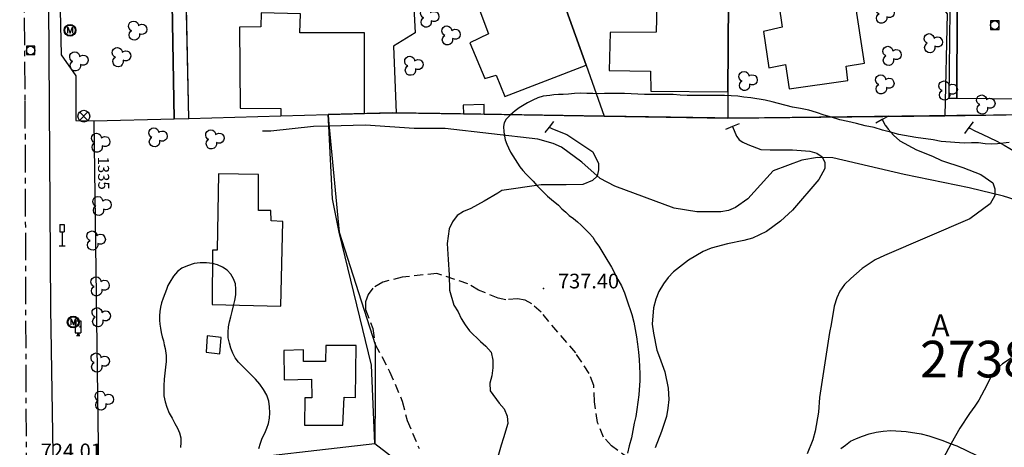
# Model space of a CAD drawing. Extents: x 357573 to 361022, y 6299222 to 6303607.
# Drawn here: x 357782 to 357917, y 6301092 to 6301150 of the extents above; entities that cross this region are included whole.
import ezdxf

# ---------------------------------------------------------------- set-up
doc = ezdxf.new("R2010")
doc.units = 0
doc.header["$MEASUREMENT"] = 0
doc.linetypes.add('CENTER', pattern=[2, 1.25, -0.25, 0.25, -0.25])
doc.linetypes.add('HIDDEN', pattern=[0.375, 0.25, -0.125])
for name, color, linetype in [('ARBOL', 7, 'CONTINUOUS'), ('AREA_DE_ARBOLES', 85, 'CONTINUOUS'), ('AREA_VERDE', 84, 'CONTINUOUS'), ('CAJA_DISTRIBUCION', 14, 'CONTINUOUS'), ('CALLE_PAVIMENTAR', 5, 'CONTINUOUS'), ('CAMARA', 245, 'CONTINUOUS'), ('COTA', 7, 'CONTINUOUS'), ('CURVA_INDICE', 243, 'CONTINUOUS'), ('EDIFICACION', 130, 'CONTINUOUS'), ('LIMITE_PREDIAL', 200, 'CONTINUOUS'), ('MATORRALES', 82, 'CONTINUOUS'), ('NUM_CUATRO_ESQUINA', 7, 'CONTINUOUS'), ('POSTEM', 215, 'CONTINUOUS'), ('POSTES', 7, 'CONTINUOUS'), ('QUEBRADA', 5, 'CONTINUOUS'), ('SENDERO', 236, 'CONTINUOUS'), ('SEÑAL', 6, 'CONTINUOUS'), ('SOLERA', 240, 'CONTINUOUS'), ('TERM_DE_QUEBRADA', 5, 'CONTINUOUS'), ('TERRENO_CULTIVO', 72, 'CONTINUOUS'), ('TEXTO_COTA', 7, 'CONTINUOUS'), ('TXT_ROL_MANZANA', 7, 'CONTINUOUS'), ('TXT_VEGETACION', 7, 'CONTINUOUS'), ('VEREDA_PAV', 22, 'CONTINUOUS')]:
    doc.layers.add(name, color=color, linetype=linetype)
doc.styles.add('ITALICT', font='ITALICT', dxfattribs={"height": 0.2})
doc.styles.add('TXT', font='TXT', dxfattribs={"height": 0.2})

# ---------------------------------------------------------------- blocks, each defined once
blk = doc.blocks.new('POSTEM')
at = {"layer": 'POSTEM', "color": 215, "linetype": 'Continuous'}
blk.add_lwpolyline([(-0.28, -0.39), (-0.29, 0.43), (0.03, -0.39), (0.32, 0.43), (0.33, -0.39)], dxfattribs=at)
for radius in [0.808366, 0.7083659999999999]:
    blk.add_circle((-0.003465, 0.001006), radius, dxfattribs=at)
blk = doc.blocks.new('POSTE')
at = {"layer": 'POSTES', "color": 7, "linetype": 'Continuous'}
for p, q in [((-0.57, -0.58), (0.57, 0.58)), ((0.57, -0.58), (-0.57, 0.58))]:
    blk.add_line(p, q, dxfattribs=at)
blk.add_circle((0.000362, 0.003684), 0.808366, dxfattribs=at)
blk = doc.blocks.new('SENAL')
at = {"layer": 'SEÑAL', "color": 6, "linetype": 'Continuous'}
for p, q in [((-0.29, 2.91), (0.29, 2.91)), ((-0.29, 2.91), (-0.29, 1.91)), ((0.29, 2.91), (0.29, 1.91)), ((-0.29, 1.91), (0.29, 1.91)), ((0, 1.91), (0, 0)), ((-0.41, 0), (0.43, 0))]:
    blk.add_line(p, q, dxfattribs=at)
blk = doc.blocks.new('CABLES')
at = {"layer": 'CAJA_DISTRIBUCION', "color": 14, "linetype": 'Continuous'}
for p, q in [((-0.38, 2.02), (0.4, 2.02)), ((-0.38, 2.02), (-0.38, 0.38)), ((0.4, 2.02), (0.4, 0.38)), ((-0.38, 0.38), (0.4, 0.38)), ((-0.2, 0), (0.02, 0)), ((-0.06, 0.38), (-0.06, 0)), ((0.02, 0), (0.25, 0)), ((0.1, 0.38), (0.1, 0)), ((0.27, 1.32), (0.27, 1.08))]:
    blk.add_line(p, q, dxfattribs=at)
blk = doc.blocks.new('CAMARA')
at = {"layer": 'CAMARA', "color": 245, "linetype": 'Continuous'}
blk.add_lwpolyline([(-0.6, -0.59), (0.57, -0.59), (0.57, 0.57), (-0.6, 0.57)], close=True, dxfattribs=at)
blk.add_circle((-0.019812, -0.013544), 0.578584, dxfattribs=at)
blk = doc.blocks.new('ARBOL')
at = {"layer": 'ARBOL', "color": 80, "linetype": 'Continuous'}
blk.add_lwpolyline([(0.34, 0.61), (0.49, 0.73), (0.77, 0.81), (1.05, 0.77), (1.2, 0.71), (1.29, 0.61), (1.45, 0.37), (1.5, 0.09), (1.43, -0.19), (1.25, -0.41), (0.99, -0.55), (0.71, -0.56), (0.46, -0.47), (0.46, -0.79), (0.35, -1.06), (0.13, -1.26), (-0.15, -1.35), (-0.44, -1.32), (-0.7, -1.18), (-0.87, -0.94), (-0.94, -0.65), (-0.88, -0.37), (-0.71, -0.13), (-0.58, -0.06), (-0.75, 0.03), (-0.93, 0.24), (-1.01, 0.52), (-0.98, 0.8), (-0.83, 1.04), (-0.59, 1.2), (-0.31, 1.26), (-0.03, 1.19), (0.19, 1.02), (0.33, 0.76), (0.34, 0.61)], dxfattribs=at)
blk = doc.blocks.new('*M1134')
at = {"layer": 'COTA', "color": 7, "linetype": 'Continuous'}
blk.add_point((0, 0), dxfattribs=at)

msp = doc.modelspace()

# ---------------------------------------------------------------- linework, layer by layer
at = {"layer": 'AREA_DE_ARBOLES', "color": 85, "linetype": 'Continuous', "elevation": 500}
for points in [[(357917.36, 6301133.74), (357915.76, 6301133.58), (357914.92, 6301133.54), (357914.08, 6301133.58), (357913.16, 6301133.7), (357912.2, 6301133.7), (357911.2, 6301133.66), (357908.08, 6301133.9), (357907, 6301134.1), (357904.6, 6301134.42), (357902.28, 6301134.82), (357901.16, 6301135.14), (357900.08, 6301135.42), (357898.92, 6301135.78), (357897.72, 6301136.02), (357896.52, 6301136.34), (357895.36, 6301136.62), (357894.24, 6301136.86), (357893.12, 6301137.18), (357892.12, 6301137.46), (357891.04, 6301137.82), (357890, 6301138.14), (357888.88, 6301138.38), (357887.8, 6301138.58), (357885.88, 6301139.06), (357885, 6301139.3), (357884.04, 6301139.54), (357882.12, 6301139.86), (357881.16, 6301139.94), (357880.32, 6301140.06), (357879.4, 6301140.1), (357878.52, 6301140.18), (357877.56, 6301140.18), (357876.48, 6301140.14), (357875.44, 6301140.14), (357874.44, 6301140.18), (357873.4, 6301140.18), (357872.48, 6301140.22), (357871.52, 6301140.3), (357867.6, 6301140.3), (357864.84, 6301140.42), (357864.84, 6301140.42), (357862.12, 6301140.42), (357861.28, 6301140.38), (357860.52, 6301140.42), (357859.72, 6301140.42), (357858.88, 6301140.46), (357858.04, 6301140.42), (357857.24, 6301140.34), (357856.48, 6301140.3), (357855.84, 6301140.3), (357855.24, 6301140.26), (357854.68, 6301140.18), (357853.76, 6301140.06), (357853.04, 6301139.82), (357852.36, 6301139.54), (357851.64, 6301139.14), (357851.16, 6301138.9), (357850.48, 6301138.46), (357849.92, 6301138.06), (357849.32, 6301137.54), (357848.72, 6301136.94), (357848.44, 6301136.42), (357848.36, 6301135.94), (357848.4, 6301135.18), (357848.48, 6301134.62), (357848.6, 6301134.1), (357848.8, 6301133.5), (357849.04, 6301133.02), (357849.32, 6301132.42), (357849.64, 6301131.94), (357849.92, 6301131.42), (357850.24, 6301130.94), (357850.6, 6301130.42), (357851, 6301129.94), (357851.44, 6301129.42), (357852.4, 6301128.46), (357852.88, 6301127.9), (357854.36, 6301126.42), (357854.88, 6301125.98), (357855.84, 6301125.18), (357856.32, 6301124.7), (357856.84, 6301124.26), (357857.32, 6301123.78), (357857.88, 6301123.38), (357858.44, 6301122.9), (357858.96, 6301122.46), (357860.04, 6301121.38), (357860.52, 6301120.82), (357860.92, 6301120.18), (357861.36, 6301119.58), (357861.76, 6301118.94), (357862.2, 6301118.26), (357863.08, 6301116.74), (357863.96, 6301115.06), (357864.44, 6301114.18), (357864.84, 6301113.22), (357865.16, 6301112.26), (357865.88, 6301110.26), (357866.12, 6301109.22), (357866.52, 6301107.22), (357866.64, 6301106.22), (357866.76, 6301105.14), (357866.88, 6301104.14), (357866.92, 6301103.14), (357866.96, 6301102.22), (357866.96, 6301101.26), (357866.8, 6301099.34), (357866.56, 6301097.34), (357866.4, 6301096.38), (357866.2, 6301095.46), (357865.8, 6301093.46), (357865.52, 6301092.38), (357865.28, 6301091.34)], [(357814.96, 6301091.98), (357815.18, 6301092.72), (357815.44, 6301093.42), (357815.78, 6301094.08), (357816.06, 6301094.76), (357816.28, 6301095.42), (357816.42, 6301096.12), (357816.48, 6301096.86), (357816.44, 6301097.66), (357816.32, 6301098.46), (357816.04, 6301099.26), (357815.62, 6301100.04), (357815.1, 6301100.76), (357814.52, 6301101.46), (357813.92, 6301102.06), (357813.32, 6301102.62), (357812.18, 6301103.76), (357811.72, 6301104.38), (357811.4, 6301105.02), (357811.14, 6301105.68), (357810.94, 6301106.36), (357810.8, 6301107.1), (357810.8, 6301107.86), (357810.84, 6301108.58), (357810.96, 6301109.3), (357811.12, 6301109.98), (357811.32, 6301110.7), (357811.5, 6301111.44), (357811.7, 6301112.2), (357811.84, 6301112.98), (357811.84, 6301113.74), (357811.76, 6301114.46), (357811.52, 6301115.14), (357811.16, 6301115.78), (357810.62, 6301116.32), (357810, 6301116.74), (357809.32, 6301117.06), (357808.62, 6301117.24), (357807.84, 6301117.34), (357807.84, 6301117.34), (357806.96, 6301117.34), (357806.12, 6301117.22), (357805.24, 6301116.94), (357804.46, 6301116.6), (357803.86, 6301116.16), (357803.3, 6301115.52), (357802.8, 6301114.7), (357802.56, 6301114.22), (357802.36, 6301113.7), (357802.14, 6301113.12), (357801.9, 6301112.52), (357801.7, 6301111.88), (357801.56, 6301111.3), (357801.46, 6301110.68), (357801.4, 6301110.1), (357801.42, 6301109.52), (357801.46, 6301108.96), (357801.54, 6301108.4), (357801.64, 6301107.82), (357801.78, 6301107.24), (357801.94, 6301106.68), (357802.06, 6301106.12), (357802.16, 6301105.62), (357802.3, 6301104.68), (357802.3, 6301103.88), (357802.22, 6301103.08), (357802.12, 6301102.26), (357802.06, 6301101.44), (357802, 6301100.54), (357801.98, 6301100.04), (357802, 6301099.18), (357802.16, 6301098.38), (357802.4, 6301097.62), (357802.74, 6301096.84), (357803.14, 6301096.12), (357803.52, 6301095.42), (357803.86, 6301094.76), (357804.14, 6301094.12), (357804.32, 6301093.46), (357804.34, 6301092.8), (357804.26, 6301092.12)], [(357894.4, 6301091.98), (357895.04, 6301092.46), (357895.72, 6301092.98), (357896.52, 6301093.38), (357897.32, 6301093.7), (357898.24, 6301093.98), (357899.2, 6301094.22), (357900.16, 6301094.38), (357901.2, 6301094.46), (357903.28, 6301094.3), (357905.36, 6301093.98), (357906.4, 6301093.74), (357908.32, 6301093.1), (357909.28, 6301092.7), (357910.2, 6301092.34), (357912.96, 6301091.02)]]:
    msp.add_lwpolyline(points, dxfattribs=at)
at = {"layer": 'AREA_VERDE', "color": 84, "linetype": 'Continuous', "elevation": 500}
msp.add_lwpolyline([(357801.72, 6301240.03), (357789.67, 6301239.56), (357787.35, 6301235.88), (357787.23, 6301204.96), (357787.59, 6301163.96), (357787.98, 6301145.72), (357789.98, 6301142.84), (357790, 6301136.76), (357792.44, 6301136.69), (357803.41, 6301136.99), (357802.96, 6301163.14), (357802.16, 6301203.46), (357801.92, 6301236.3)], close=True, dxfattribs=at)
at = {"layer": 'CALLE_PAVIMENTAR', "color": 5, "linetype": 'CENTER', "ltscale": 3, "elevation": 500}
msp.add_lwpolyline([(357782.33, 6301222.75), (357783.04, 6301139.42), (357783.21, 6301090.67)], dxfattribs=at)
at = {"layer": 'CURVA_INDICE', "color": 243, "linetype": 'Continuous'}
for p, q in [((357855.16, 6301136.61, 735), (357854.57, 6301135.86, 735)), ((357880.5, 6301136.3, 740), (357879.58, 6301135.91, 740)), ((357900.01, 6301136.87, 745), (357899.14, 6301136.39, 745)), ((357900.88, 6301137.35, 745), (357900.01, 6301136.87, 745)), ((357912.46, 6301136.57, 750), (357911.85, 6301135.78, 750)), ((357854.57, 6301135.86, 735), (357853.98, 6301135.11, 735)), ((357879.58, 6301135.91, 740), (357878.66, 6301135.52, 740)), ((357911.85, 6301135.78, 750), (357911.24, 6301134.99, 750))]:
    msp.add_line(p, q, dxfattribs=at)
for points, elevation in [([(357900.01, 6301136.87), (357900.42, 6301136.13), (357900.46, 6301136.07), (357900.82, 6301135.55), (357901.57, 6301134.73), (357902.44, 6301133.99), (357904.7, 6301132.76), (357906.9, 6301131.88), (357908.1, 6301131.28), (357911.05, 6301130.33), (357913.5, 6301129.37), (357915.13, 6301128.23), (357915.38, 6301127.41), (357915.38, 6301126.52), (357914.75, 6301125.38), (357911.99, 6301123.35), (357900.33, 6301118.34), (357899.06, 6301117.75), (357897.28, 6301116.54), (357895.73, 6301115.19), (357894.87, 6301114.37), (357894.26, 6301113.47), (357893.84, 6301112.54), (357893.49, 6301111.42), (357893.05, 6301108.93), (357892.85, 6301107.83), (357891.46, 6301098.94), (357891.34, 6301096.94), (357890.88, 6301094.38), (357890.56, 6301093.18), (357889.78, 6301091.28)], 745), ([(357854.57, 6301135.86), (357855.02, 6301135.62), (357856.98, 6301134.82), (357858.61, 6301133.74), (357860.55, 6301132.47), (357861.31, 6301130.89), (357861.31, 6301130), (357861.12, 6301129.17), (357860.49, 6301128.54), (357859.17, 6301128.03), (357856.92, 6301127.97), (357853.47, 6301127.97), (357848.13, 6301127.21), (357847.57, 6301126.83), (357845.72, 6301125.75), (357843.88, 6301124.76), (357842.9, 6301124.35), (357842.03, 6301123.77), (357841.38, 6301122.92), (357840.93, 6301121.98), (357840.68, 6301119.95), (357840.8, 6301117.76), (357840.92, 6301115.68), (357840.96, 6301113.58), (357841.59, 6301111.55), (357842.15, 6301110.65), (357842.57, 6301109.74), (357843.1, 6301108.86), (357843.7, 6301108.05), (357845.2, 6301106.61), (357845.96, 6301105.96), (357846.65, 6301105.12), (357846.91, 6301104.05), (357846.89, 6301103.02), (357846.74, 6301101.93), (357846.49, 6301100.89), (357846.54, 6301099.85), (357847.77, 6301098.19), (357848.45, 6301097.41), (357848.83, 6301096.42), (357848.93, 6301095.4), (357848.35, 6301093.43), (357848.02, 6301092.46), (357846.02, 6301085.41)], 735), ([(357879.58, 6301135.91), (357880.13, 6301134.62), (357880.19, 6301134.55), (357880.52, 6301134.13), (357881.01, 6301133.8), (357881.67, 6301133.47), (357883.48, 6301132.8), (357884.73, 6301132.74), (357887.8, 6301132.74), (357890.13, 6301132.55), (357891.13, 6301132.29), (357891.82, 6301131.79), (357892.19, 6301131.02), (357892.19, 6301130.2), (357891.38, 6301128.68), (357887.8, 6301124.5), (357886.15, 6301123.01), (357884.22, 6301121.59), (357882.35, 6301120.7), (357881.15, 6301120.38), (357878.9, 6301119.9), (357876.71, 6301119.34), (357875.61, 6301118.87), (357873.61, 6301117.69), (357871.57, 6301116.12), (357870.82, 6301115.33), (357870.17, 6301114.48), (357869.55, 6301113.41), (357869.12, 6301112.38), (357868.83, 6301111.17), (357868.63, 6301108.95), (357868.81, 6301107.73), (357869.28, 6301105.43), (357869.63, 6301104.47), (357870.35, 6301102.44), (357870.8, 6301100.21), (357870.89, 6301098.66), (357870.79, 6301097.49), (357870.59, 6301096.38), (357869.92, 6301094.3), (357869.03, 6301092.07)], 740), ([(357911.85, 6301135.78), (357912, 6301135.68), (357912.67, 6301135.34), (357913.67, 6301134.88), (357915.65, 6301133.95), (357916.68, 6301133.37), (357918.97, 6301132.03)], 750), ([(357917.61, 6301104.34), (357916.44, 6301103.56), (357915.64, 6301102.82), (357914.84, 6301101.78), (357914.3, 6301100.64), (357913.23, 6301098.6), (357912.67, 6301097.75), (357911.96, 6301096.79), (357910.62, 6301094.79), (357909.45, 6301092.7), (357908.36, 6301090.65)], 750)]:
    msp.add_lwpolyline(points, dxfattribs=dict(at, elevation=elevation))
at = {"layer": 'EDIFICACION', "color": 4, "linetype": 'Continuous', "elevation": 500}
for points in [[(357849.6, 6301160.76), (357843.52, 6301158.15), (357843.88, 6301156.99), (357843.24, 6301156.71), (357846.3, 6301148.56), (357843.76, 6301147.35), (357845.8, 6301142.47), (357847.36, 6301142.95), (357848.55, 6301140.03), (357859.62, 6301144.29), (357855.49, 6301155.86), (357852.04, 6301154.48)], [(357892.56, 6301159.47), (357885.1, 6301158.29), (357886.37, 6301149.46), (357883.84, 6301148.91), (357884.58, 6301143.92), (357886.82, 6301144.37), (357887.35, 6301141.08), (357895.32, 6301142.19), (357895.13, 6301144.15), (357897.6, 6301144.59), (357896.3, 6301153.21), (357893.86, 6301152.83)], [(357869.4, 6301158.11), (357869.2, 6301148.79), (357862.9, 6301148.77), (357862.76, 6301143.55), (357868.42, 6301143.47), (357868.44, 6301140.75), (357878.98, 6301140.65), (357879.04, 6301153.1), (357876.57, 6301153.05), (357876.57, 6301157.99)], [(357815.28, 6301151.43), (357815.24, 6301149.51), (357812.33, 6301149.46), (357812.4, 6301138.43), (357817.95, 6301138.38), (357817.95, 6301137.38), (357824.43, 6301137.55), (357829.36, 6301137.68), (357829.39, 6301148.71), (357820.58, 6301148.73), (357820.64, 6301151.31)], [(357845.72, 6301138.91), (357842.86, 6301138.85), (357842.88, 6301137.66), (357845.72, 6301137.62)], [(357809.45, 6301129.46), (357809.28, 6301119.05), (357808.64, 6301119.05), (357808.6, 6301111.65), (357817.98, 6301111.42), (357818.24, 6301122.97), (357816.64, 6301123.05), (357816.6, 6301124.45), (357814.92, 6301124.45), (357814.92, 6301129.39)], [(357807.92, 6301107.37), (357807.76, 6301105.13), (357809.64, 6301104.93), (357809.84, 6301107.13)], [(357828.23, 6301106.03), (357824.12, 6301106.03), (357824.08, 6301103.85), (357821.05, 6301103.86), (357821.05, 6301105.44), (357818.36, 6301105.36), (357818.4, 6301101.37), (357822.16, 6301101.45), (357822.2, 6301098.93), (357821.24, 6301098.93), (357821.2, 6301095.18), (357826.44, 6301095.18), (357826.59, 6301099), (357828.16, 6301098.97)]]:
    msp.add_lwpolyline(points, close=True, dxfattribs=at)
at = {"layer": 'LIMITE_PREDIAL', "color": 203, "linetype": 'Continuous'}
for p, q in [((357805.39, 6301137.04, 500), (357804.94, 6301158.8, 500)), ((357855.49, 6301155.86, 500), (357859.62, 6301144.29, 500)), ((357879.04, 6301153.1, 500), (357878.98, 6301140.65, 500)), ((357859.62, 6301144.29, 500), (357862.1, 6301137.34, 500)), ((357878.98, 6301140.65, 500), (357878.96, 6301137.06, 500)), ((357805.39, 6301137.04, 500), (357817.95, 6301137.38, 500)), ((357817.95, 6301137.38, 500), (357824.43, 6301137.55, 500)), ((357824.43, 6301137.55, 500), (357829.36, 6301137.68, 500)), ((357824.51, 6301135.98, 500), (357824.43, 6301137.55, 500)), ((357829.36, 6301137.68, 500), (357833.72, 6301137.8, 500)), ((357833.72, 6301137.8, 500), (357842.88, 6301137.66, 500)), ((357842.88, 6301137.66, 500), (357845.72, 6301137.62, 500)), ((357845.72, 6301137.62, 500), (357862.1, 6301137.34, 500)), ((357878.96, 6301137.06, 500), (357908.57, 6301137.39, 500)), ((357908.57, 6301137.39, 500), (357921.43, 6301137.58, 500)), ((357792.44, 6301136.69, 500), (357803.41, 6301136.99, 500)), ((357792.44, 6301136.69, 500), (357793.13, 6301086.5, 500)), ((357803.41, 6301136.99, 500), (357805.39, 6301137.04, 500)), ((357862.1, 6301137.34, 500), (357878.96, 6301137.06, 500))]:
    msp.add_line(p, q, dxfattribs=at)
at = {"layer": 'LIMITE_PREDIAL', "color": 203, "linetype": 'Continuous', "elevation": 500}
for points in [[(357879.08, 6301160.37), (357878.72, 6301164.97), (357896.4, 6301167.69), (357908.88, 6301151.29), (357908.57, 6301137.39)], [(357835.8, 6301158.16), (357836.28, 6301148.69), (357833.36, 6301146.89), (357833.72, 6301137.8)], [(357830.78, 6301092.68), (357830.34, 6301103.36), (357825.94, 6301121.52), (357825.02, 6301126.04), (357824.51, 6301135.98)], [(357793.13, 6301086.5), (357798.66, 6301086.56), (357808.62, 6301090.12), (357830.78, 6301092.68)]]:
    msp.add_lwpolyline(points, dxfattribs=at)
at = {"layer": 'MATORRALES', "color": 82, "linetype": 'Continuous', "ltscale": 3}
msp.add_polyline3d([(358005.53, 6301136.78, 500), (357996.96, 6301137.25, 500), (357987.47, 6301137.38, 500), (357978.23, 6301137.46, 500), (357970.61, 6301137.53, 500), (357952.8, 6301137.7, 500), (357948.81, 6301137.73, 500), (357935.13, 6301137.65, 500), (357910.21, 6301137.41, 500), (357880.23, 6301137.07, 500), (357862.1, 6301137.34, 500), (357839.64, 6301137.71, 500), (357833.2, 6301137.79, 500), (357824.43, 6301137.55, 500), (357824.47, 6301136.77, 500), (357825.94, 6301121.52, 500), (357830.86, 6301106.19, 500), (357830.82, 6301099.43, 500), (357830.78, 6301092.68, 500), (357835.59, 6301088.98, 500)], dxfattribs=at)
at = {"layer": 'QUEBRADA', "color": 5, "linetype": 'Continuous', "elevation": 500}
for points in [[(357919.75, 6301125.41), (357916.57, 6301126.43), (357911.9, 6301127.58), (357903.02, 6301129.36), (357893.3, 6301131.67), (357891.18, 6301131.69), (357889.05, 6301131.33), (357885.13, 6301129.9), (357881.69, 6301126.04), (357880, 6301124.89), (357879.04, 6301124.46), (357878.03, 6301124.27), (357874.74, 6301124.3), (357871.65, 6301124.79), (357863.53, 6301127.8), (357861.56, 6301128.82), (357859.06, 6301131.05), (357856.25, 6301133.11), (357855.14, 6301133.63), (357853.03, 6301134.21), (357840.4, 6301135.65), (357836.15, 6301135.66), (357829.5, 6301136.1), (357824.51, 6301135.98)], [(357824.51, 6301135.98), (357822.41, 6301135.93), (357816.58, 6301135.28)]]:
    msp.add_lwpolyline(points, dxfattribs=at)
at = {"layer": 'SENDERO', "color": 236, "linetype": 'HIDDEN', "ltscale": 5, "elevation": 500}
msp.add_lwpolyline([(357865.45, 6301090.62), (357863.11, 6301092.36), (357862.01, 6301093.54), (357861.2, 6301095.55), (357860.77, 6301098.38), (357860.66, 6301100.59), (357860.05, 6301102.22), (357858.2, 6301105.03), (357853.47, 6301110.58), (357852.23, 6301111.72), (357851.29, 6301112.22), (357850.26, 6301112.43), (357848.68, 6301112.29), (357847.63, 6301112.5), (357844.96, 6301113.61), (357843.48, 6301114.45), (357839.26, 6301115.89), (357834.54, 6301115.35), (357831.87, 6301114.7), (357830.52, 6301113.85), (357829.88, 6301112.99), (357829.54, 6301111.99), (357829.54, 6301110.95), (357830.52, 6301108.35), (357830.86, 6301106.19), (357832.81, 6301102.5), (357834.53, 6301098.46), (357835.21, 6301095.82), (357836.84, 6301091.99)], dxfattribs=at)
at = {"layer": 'SOLERA', "color": 240, "linetype": 'Continuous', "ltscale": 5}
msp.add_line((357910.22, 6301139.79, 500), (357919.42, 6301139.71, 500), dxfattribs=at)
at = {"layer": 'SOLERA', "color": 240, "linetype": 'Continuous', "ltscale": 5, "elevation": 500}
for points in [[(357791.6, 6300800.57), (357790.72, 6300805.74), (357790.4, 6300809.66), (357789.25, 6300957.7), (357788.08, 6301017.45), (357786.56, 6301111.13), (357785.76, 6301235.53), (357788.64, 6301240.73), (357789.2, 6301241.29), (357790.12, 6301241.73), (357793.28, 6301242.25), (357800.32, 6301242.33), (357801.58, 6301242.66)], [(357878.8, 6301166.73), (357898.13, 6301169.47), (357910.24, 6301151.85), (357910.22, 6301139.79)]]:
    msp.add_lwpolyline(points, dxfattribs=at)
at = {"layer": 'TERM_DE_QUEBRADA', "color": 5, "linetype": 'Continuous'}
msp.add_line((357816.58, 6301135.28, 500), (357815.46, 6301135.28, 500), dxfattribs=at)
at = {"layer": 'TERRENO_CULTIVO', "color": 72, "linetype": 'Continuous', "ltscale": 3}
msp.add_polyline3d([(358005.53, 6301136.78, 500), (357996.96, 6301137.25, 500), (357987.47, 6301137.38, 500), (357978.23, 6301137.46, 500), (357970.61, 6301137.53, 500), (357952.8, 6301137.7, 500), (357948.81, 6301137.73, 500), (357935.13, 6301137.65, 500), (357910.21, 6301137.41, 500), (357880.23, 6301137.07, 500), (357862.1, 6301137.34, 500), (357839.64, 6301137.71, 500), (357833.2, 6301137.79, 500), (357824.43, 6301137.55, 500), (357824.47, 6301136.77, 500), (357825.94, 6301121.52, 500), (357830.86, 6301106.19, 500), (357830.82, 6301099.43, 500), (357830.78, 6301092.68, 500), (357835.59, 6301088.98, 500)], dxfattribs=at)
at = {"layer": 'VEREDA_PAV', "color": 22, "linetype": 'Continuous', "ltscale": 5, "elevation": 500}
msp.add_lwpolyline([(357898.13, 6301169.47), (357878.8, 6301166.73), (357878.89, 6301165.8), (357896.31, 6301168.08), (357897.1, 6301167.95), (357897.76, 6301167.66), (357909.25, 6301151.8), (357909.1, 6301139.78), (357910.22, 6301139.79), (357910.24, 6301151.85)], close=True, dxfattribs=at)
msp.add_lwpolyline([(357802.96, 6301163.14), (357803.41, 6301136.99), (357805.39, 6301137.04), (357804.94, 6301158.8)], dxfattribs=at)

# ---------------------------------------------------------------- block references
at = {"layer": 'ARBOL', "color": 80, "linetype": 'Continuous'}
for p in [(357900.18, 6301151.36, 500), (357838.04, 6301150.82, 500), (357798.2, 6301149.06, 500), (357840.94, 6301148.4, 500), (357906.76, 6301147.34, 500), (357901.12, 6301145.62, 500), (357790.16, 6301144.86, 500), (357795.98, 6301145.44, 500), (357835.88, 6301144.26, 500), (357881.48, 6301142.18, 500), (357900.14, 6301141.72, 500), (357908.78, 6301140.89, 500), (357913.92, 6301138.97, 500), (357793.14, 6301133.76, 500), (357800.96, 6301134.5, 500), (357808.72, 6301134.22, 500), (357793.32, 6301125.14, 500), (357792.52, 6301120.42, 500), (357793.06, 6301114.16, 500), (357793.22, 6301109.96, 500), (357793.08, 6301103.78, 500), (357793.64, 6301098.58, 500)]:
    msp.add_blockref('ARBOL', p, dxfattribs=at)
at = {"layer": 'CAJA_DISTRIBUCION', "color": 14, "linetype": 'Continuous'}
msp.add_blockref('CABLES', (357790.28, 6301107.41, 500), dxfattribs=at)
at = {"layer": 'CAMARA', "color": 245, "linetype": 'Continuous'}
for p in [(357915.4, 6301149.76, 500), (357783.84, 6301146.32, 500)]:
    msp.add_blockref('CAMARA', p, dxfattribs=at)
at = {"layer": 'COTA', "color": 7, "linetype": 'Continuous', "extrusion": (-0.005536733753289201, -0.0186265222987021, 0.9998111807968548), "xscale": 1.000001, "yscale": 1.000002, "zscale": 0.9999979999999999, "rotation": 90.327426}
msp.add_blockref('*M1134', (-1452347.32601, 6140742.134384001, -118611.917841), dxfattribs=at)
at = {"layer": 'POSTEM', "color": 215, "linetype": 'Continuous'}
for p in [(357789.2, 6301149.05, 500), (357789.64, 6301109.25, 500)]:
    msp.add_blockref('POSTEM', p, dxfattribs=at)
at = {"layer": 'POSTES', "color": 7, "linetype": 'Continuous'}
msp.add_blockref('POSTE', (357791.08, 6301137.33, 500), dxfattribs=at)
at = {"layer": 'SEÑAL', "color": 6, "linetype": 'Continuous'}
msp.add_blockref('SENAL', (357788.12, 6301119.65, 500), dxfattribs=at)

# ---------------------------------------------------------------- texts
at = {"layer": 'NUM_CUATRO_ESQUINA', "color": 6, "linetype": 'Continuous', "style": 'TXT'}
msp.add_text('1335', height=1.5, rotation=270.720017, dxfattribs=at).set_placement((357793, 6301131.83, 500))
at = {"layer": 'TEXTO_COTA', "color": 7, "linetype": 'Continuous', "style": 'ITALICT'}
for s, p in [('737.40', (357855.79, 6301113.84, 737.4)), ('724.01', (357785.21, 6301090.67, 724.01))]:
    msp.add_text(s, height=2, dxfattribs=at).set_placement(p)
at = {"layer": 'TXT_ROL_MANZANA', "color": 7, "linetype": 'Continuous', "style": 'TXT'}
msp.add_text('2738', height=5, dxfattribs=at).set_placement((357905.19, 6301101.69, 500))
at = {"layer": 'TXT_VEGETACION', "color": 85, "linetype": 'Continuous', "style": 'TXT'}
msp.add_text('A', height=3, dxfattribs=at).set_placement((357906.74, 6301107.28, 500))

doc.saveas('drawing.dxf')
